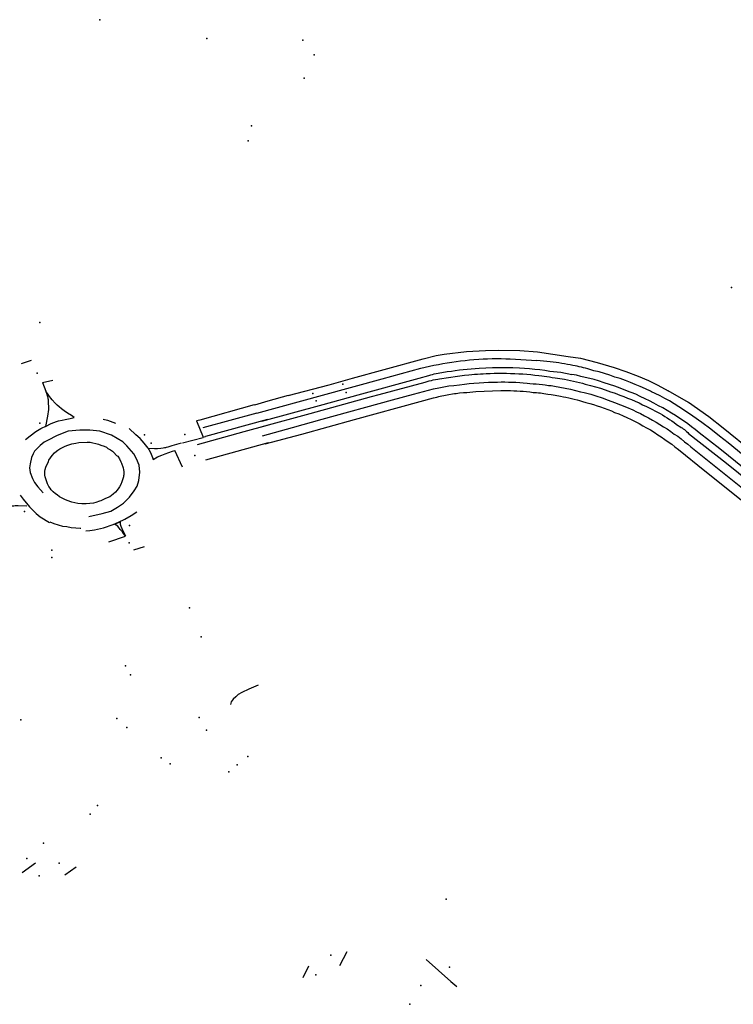
# Model space of a CAD drawing. Extents: x -9.485 to -9.311, y 38.677 to 38.767.
# Drawn here: x -9.337 to -9.334, y 38.709 to 38.712 of the extents above; entities that cross this region are included whole.
import ezdxf

# ---------------------------------------------------------------- set-up
doc = ezdxf.new("R2010")
doc.units = 0

msp = doc.modelspace()

# ---------------------------------------------------------------- linework, layer by layer
at = {"layer": 'marca_horizontal'}
for points in [[(-9.335677, 38.711199), (-9.335548, 38.711233), (-9.335475, 38.711254), (-9.335375, 38.711281), (-9.335253, 38.711314), (-9.335212, 38.711325), (-9.335187, 38.711329), (-9.335116, 38.711337), (-9.335057, 38.71134), (-9.335017, 38.711342), (-9.334949, 38.71134), (-9.334893, 38.711336), (-9.334797, 38.711322), (-9.334758, 38.711316), (-9.334706, 38.711303), (-9.334652, 38.711287), (-9.334616, 38.711275)], [(-9.336516, 38.7113), (-9.336484, 38.71131)], [(-9.33526, 38.711285), (-9.335246, 38.711288), (-9.335233, 38.711291), (-9.335219, 38.711294), (-9.335205, 38.711297), (-9.335191, 38.7113), (-9.335177, 38.711302), (-9.335163, 38.711304), (-9.335149, 38.711306), (-9.335135, 38.711308), (-9.335121, 38.711309)], [(-9.335121, 38.711309), (-9.335107, 38.711311), (-9.335093, 38.711312), (-9.335078, 38.711313), (-9.335064, 38.711314), (-9.33505, 38.711314), (-9.335036, 38.711315), (-9.335021, 38.711315), (-9.335007, 38.711315), (-9.334993, 38.711314), (-9.334979, 38.711314)], [(-9.334979, 38.711314), (-9.334895, 38.711309)], [(-9.334782, 38.711293), (-9.334791, 38.711295), (-9.334799, 38.711297), (-9.334808, 38.711299), (-9.334817, 38.7113), (-9.334826, 38.711302), (-9.334835, 38.711303), (-9.334844, 38.711304), (-9.334853, 38.711305), (-9.334895, 38.711309)], [(-9.334716, 38.711277), (-9.334722, 38.711279), (-9.334729, 38.711281), (-9.334735, 38.711283), (-9.334742, 38.711285), (-9.334749, 38.711286), (-9.334755, 38.711288), (-9.334762, 38.711289), (-9.334768, 38.711291), (-9.334775, 38.711292), (-9.334782, 38.711293)], [(-9.335569, 38.7112), (-9.335382, 38.711251), (-9.33526, 38.711285)], [(-9.335457, 38.711201), (-9.335265, 38.711254), (-9.335235, 38.711262)], [(-9.335235, 38.711262), (-9.335229, 38.711264), (-9.335223, 38.711265), (-9.335218, 38.711267), (-9.335212, 38.711268), (-9.335206, 38.711269), (-9.3352, 38.71127), (-9.335194, 38.711271), (-9.335189, 38.711272), (-9.335183, 38.711273), (-9.335177, 38.711274)], [(-9.335194, 38.711252), (-9.33518, 38.711255), (-9.335166, 38.711257), (-9.335152, 38.711259), (-9.335137, 38.711261), (-9.335123, 38.711263), (-9.335109, 38.711264)], [(-9.335177, 38.711274), (-9.335164, 38.711276), (-9.335152, 38.711278), (-9.335139, 38.71128), (-9.335127, 38.711281), (-9.335114, 38.711282), (-9.335102, 38.711283), (-9.335089, 38.711284), (-9.335077, 38.711285)], [(-9.335109, 38.711264), (-9.3351, 38.711265), (-9.335091, 38.711266), (-9.335082, 38.711266), (-9.335073, 38.711267), (-9.335064, 38.711267), (-9.335055, 38.711268)], [(-9.335077, 38.711285), (-9.335056, 38.711286), (-9.335035, 38.711287), (-9.335014, 38.711287), (-9.334992, 38.711287), (-9.334971, 38.711287), (-9.33495, 38.711286)], [(-9.335055, 38.711268), (-9.335042, 38.711268), (-9.335029, 38.711269), (-9.335016, 38.711269), (-9.335004, 38.711269), (-9.334991, 38.711269), (-9.334978, 38.711268)], [(-9.334978, 38.711268), (-9.334965, 38.711268), (-9.334952, 38.711267), (-9.334939, 38.711267), (-9.334927, 38.711266), (-9.334914, 38.711265), (-9.334902, 38.711263), (-9.334889, 38.711262)], [(-9.33495, 38.711286), (-9.334934, 38.711285), (-9.334918, 38.711284), (-9.334902, 38.711282), (-9.334886, 38.711281), (-9.33487, 38.711279), (-9.334854, 38.711276)], [(-9.334889, 38.711262), (-9.33488, 38.711261), (-9.334872, 38.71126), (-9.334864, 38.711259), (-9.334855, 38.711258), (-9.334847, 38.711256), (-9.334838, 38.711255)], [(-9.334854, 38.711276), (-9.33482, 38.711272)], [(-9.33482, 38.711272), (-9.334785, 38.711265)], [(-9.334701, 38.711245), (-9.334715, 38.711249), (-9.334729, 38.711252), (-9.334743, 38.711256), (-9.334757, 38.711259), (-9.334771, 38.711263), (-9.334785, 38.711265)], [(-9.334586, 38.711234), (-9.334601, 38.71124), (-9.334617, 38.711246), (-9.334633, 38.711252), (-9.33465, 38.711257), (-9.334666, 38.711263), (-9.334683, 38.711268), (-9.334699, 38.711273), (-9.334716, 38.711277)], [(-9.334616, 38.711275), (-9.334577, 38.71126), (-9.334544, 38.711246), (-9.334515, 38.711232), (-9.334482, 38.711214)], [(-9.33645, 38.71124), (-9.336417, 38.711247)], [(-9.33645, 38.71124), (-9.336439, 38.711213), (-9.336438, 38.71121), (-9.336437, 38.711206), (-9.336435, 38.711199), (-9.336434, 38.711196), (-9.336433, 38.711191)], [(-9.335391, 38.711202), (-9.335246, 38.711241)], [(-9.335246, 38.711241), (-9.33524, 38.711243), (-9.335234, 38.711245), (-9.335227, 38.711246), (-9.335221, 38.711248), (-9.335214, 38.711249), (-9.335207, 38.71125), (-9.335201, 38.711251), (-9.335194, 38.711252)], [(-9.33522, 38.71122), (-9.335204, 38.711223), (-9.335188, 38.711226), (-9.335172, 38.711229), (-9.335156, 38.711231), (-9.335139, 38.711233), (-9.335123, 38.711235)], [(-9.335123, 38.711235), (-9.335108, 38.711237), (-9.335093, 38.711238), (-9.335077, 38.711239), (-9.335062, 38.71124), (-9.335047, 38.711241), (-9.335031, 38.711241)], [(-9.335031, 38.711241), (-9.335019, 38.711241), (-9.335008, 38.711242), (-9.334996, 38.711242), (-9.334984, 38.711241), (-9.334973, 38.711241), (-9.334961, 38.711241), (-9.334949, 38.71124), (-9.334938, 38.711239), (-9.334926, 38.711238)], [(-9.334926, 38.711238), (-9.334917, 38.711237), (-9.334907, 38.711236), (-9.334897, 38.711236), (-9.334888, 38.711235), (-9.334878, 38.711234), (-9.334869, 38.711233)], [(-9.334869, 38.711233), (-9.334864, 38.711232), (-9.334859, 38.711231), (-9.334854, 38.71123), (-9.33485, 38.71123), (-9.334845, 38.711229), (-9.33484, 38.711228)], [(-9.334838, 38.711255), (-9.334808, 38.71125)], [(-9.334808, 38.71125), (-9.334799, 38.711248), (-9.334789, 38.711246), (-9.33478, 38.711244), (-9.334771, 38.711242), (-9.334761, 38.71124), (-9.334752, 38.711238), (-9.334743, 38.711235)], [(-9.334743, 38.711235), (-9.334727, 38.711231), (-9.334711, 38.711226), (-9.334695, 38.711222), (-9.33468, 38.711217), (-9.334664, 38.711211), (-9.334659, 38.71121)], [(-9.334602, 38.71121), (-9.334616, 38.711215), (-9.334633, 38.711222), (-9.33465, 38.711228), (-9.334667, 38.711234), (-9.334684, 38.711239), (-9.334701, 38.711245)], [(-9.334535, 38.711211), (-9.334538, 38.711213), (-9.334554, 38.71122), (-9.33457, 38.711227), (-9.334586, 38.711234)], [(-9.336424, 38.711191), (-9.33643, 38.711199), (-9.336439, 38.711213)], [(-9.335776, 38.711144), (-9.335569, 38.7112)], [(-9.335762, 38.711101), (-9.335608, 38.711142), (-9.335415, 38.711196), (-9.335391, 38.711202)], [(-9.33576, 38.711118), (-9.335567, 38.711171), (-9.335457, 38.711201)], [(-9.335758, 38.711072), (-9.335664, 38.711099), (-9.33557, 38.711125), (-9.335349, 38.711185), (-9.335283, 38.711203)], [(-9.335283, 38.711203), (-9.33522, 38.71122)], [(-9.33522, 38.711192), (-9.335215, 38.711193), (-9.33521, 38.711194), (-9.335204, 38.711196), (-9.335199, 38.711197), (-9.335194, 38.711198), (-9.335188, 38.711199), (-9.335183, 38.7112)], [(-9.335183, 38.7112), (-9.335172, 38.711202), (-9.33516, 38.711204), (-9.335154, 38.711205)], [(-9.335154, 38.711205), (-9.335149, 38.711205), (-9.335138, 38.711207), (-9.335126, 38.711208), (-9.335115, 38.711209)], [(-9.335115, 38.711209), (-9.335087, 38.711212), (-9.335061, 38.711213), (-9.335035, 38.711214), (-9.335009, 38.711215)], [(-9.335009, 38.711215), (-9.334999, 38.711215), (-9.334988, 38.711215), (-9.334978, 38.711215), (-9.334968, 38.711214), (-9.334958, 38.711214), (-9.334948, 38.711213), (-9.334938, 38.711213), (-9.334928, 38.711212), (-9.334917, 38.711211), (-9.334907, 38.711209)], [(-9.334907, 38.711209), (-9.334896, 38.711208), (-9.33489, 38.711207)], [(-9.33489, 38.711207), (-9.334884, 38.711207), (-9.334873, 38.711205), (-9.334861, 38.711203), (-9.33485, 38.711202), (-9.334838, 38.7112)], [(-9.33484, 38.711228), (-9.334806, 38.711222)], [(-9.334838, 38.7112), (-9.334821, 38.711197)], [(-9.334806, 38.711222), (-9.33479, 38.711219), (-9.334774, 38.711215), (-9.334758, 38.711211), (-9.334747, 38.711209)], [(-9.334747, 38.711209), (-9.334742, 38.711207), (-9.334726, 38.711203), (-9.33471, 38.711198)], [(-9.334659, 38.71121), (-9.334649, 38.711206), (-9.334634, 38.7112)], [(-9.334634, 38.7112), (-9.334622, 38.711196), (-9.33461, 38.711191), (-9.334598, 38.711186), (-9.334586, 38.711181), (-9.334574, 38.711176), (-9.334563, 38.71117), (-9.334551, 38.711164), (-9.33454, 38.711159)], [(-9.334599, 38.711209), (-9.334602, 38.71121)], [(-9.334385, 38.711082), (-9.334397, 38.711092), (-9.334409, 38.711101), (-9.334421, 38.71111), (-9.334434, 38.711119), (-9.334446, 38.711127), (-9.334459, 38.711136), (-9.334472, 38.711144), (-9.334486, 38.711152), (-9.334499, 38.71116), (-9.334513, 38.711167), (-9.334527, 38.711175), (-9.334541, 38.711182), (-9.334555, 38.711189), (-9.33457, 38.711196), (-9.334584, 38.711203), (-9.334599, 38.711209)], [(-9.334463, 38.711173), (-9.334478, 38.711182), (-9.334493, 38.71119), (-9.334508, 38.711198), (-9.334523, 38.711205), (-9.334535, 38.711211)], [(-9.332163, 38.710064), (-9.332248, 38.710063), (-9.332351, 38.71007), (-9.332482, 38.710087), (-9.332588, 38.710106), (-9.332822, 38.710161), (-9.332977, 38.710209), (-9.333133, 38.71027), (-9.333274, 38.710334), (-9.333379, 38.71039), (-9.33351, 38.710468), (-9.333613, 38.710541), (-9.333726, 38.710626), (-9.333811, 38.710697), (-9.333925, 38.710788), (-9.334033, 38.710876), (-9.3341, 38.710928), (-9.334216, 38.711021), (-9.334309, 38.711096), (-9.334354, 38.711132), (-9.334418, 38.711177), (-9.334482, 38.711214)], [(-9.336433, 38.711191), (-9.336433, 38.71119), (-9.336432, 38.711186), (-9.336432, 38.711181), (-9.336432, 38.711177), (-9.336432, 38.711173), (-9.336431, 38.711166), (-9.336431, 38.711155), (-9.336434, 38.711134), (-9.33644, 38.711102), (-9.336422, 38.711111), (-9.336406, 38.711117), (-9.336399, 38.711119), (-9.336388, 38.711122)], [(-9.336388, 38.711122), (-9.336378, 38.711124), (-9.336363, 38.711127), (-9.33635, 38.71113), (-9.336359, 38.711136), (-9.336371, 38.711144), (-9.336382, 38.711151), (-9.33639, 38.711157), (-9.336397, 38.711163), (-9.336404, 38.711169), (-9.33641, 38.711175), (-9.336419, 38.711185), (-9.336424, 38.711191)], [(-9.335784, 38.71117), (-9.335955, 38.711122)], [(-9.335677, 38.711199), (-9.335741, 38.711181), (-9.335783, 38.711169)], [(-9.33575, 38.711047), (-9.335634, 38.711078), (-9.335469, 38.711124), (-9.335262, 38.71118), (-9.33522, 38.711192)], [(-9.334821, 38.711197), (-9.334812, 38.711195), (-9.334804, 38.711194), (-9.334795, 38.711192), (-9.334786, 38.71119), (-9.334778, 38.711188), (-9.334769, 38.711185), (-9.334761, 38.711183), (-9.334752, 38.71118)], [(-9.334752, 38.71118), (-9.334741, 38.711177), (-9.334729, 38.711174), (-9.334717, 38.711171), (-9.334706, 38.711167), (-9.334695, 38.711163), (-9.334684, 38.711159), (-9.334672, 38.711155), (-9.334661, 38.711151), (-9.334651, 38.711146)], [(-9.33471, 38.711198), (-9.33469, 38.711192), (-9.334671, 38.711184), (-9.334651, 38.711177), (-9.334632, 38.71117), (-9.334613, 38.711162), (-9.334594, 38.711154)], [(-9.334294, 38.71105), (-9.334321, 38.711071), (-9.334348, 38.711093), (-9.334376, 38.711114), (-9.334405, 38.711134), (-9.334434, 38.711154), (-9.334463, 38.711173)], [(-9.335776, 38.711144), (-9.335946, 38.711098)], [(-9.334651, 38.711146), (-9.334637, 38.711141), (-9.334624, 38.711135), (-9.334612, 38.71113), (-9.334599, 38.711124), (-9.334586, 38.711117), (-9.334574, 38.711111), (-9.334562, 38.711104), (-9.33455, 38.711098)], [(-9.334594, 38.711154), (-9.334582, 38.711148), (-9.334569, 38.711142), (-9.334557, 38.711135), (-9.334544, 38.711129), (-9.334532, 38.711122), (-9.33452, 38.711115), (-9.334509, 38.711108), (-9.334497, 38.711101), (-9.334486, 38.711094), (-9.334474, 38.711086), (-9.334463, 38.711078), (-9.334452, 38.711071), (-9.334442, 38.711063), (-9.334431, 38.711054), (-9.334421, 38.711046), (-9.334411, 38.711038)], [(-9.33454, 38.711159), (-9.334532, 38.711155), (-9.334524, 38.711151), (-9.334516, 38.711147), (-9.334508, 38.711142), (-9.3345, 38.711138), (-9.334493, 38.711133), (-9.334485, 38.711129), (-9.334478, 38.711124), (-9.334471, 38.711119), (-9.334464, 38.711114), (-9.334457, 38.711109), (-9.33445, 38.711104)], [(-9.336259, 38.711125), (-9.336245, 38.711122), (-9.33622, 38.711112)], [(-9.335955, 38.711122), (-9.335966, 38.71112), (-9.335945, 38.711068), (-9.335937, 38.71107)], [(-9.335742, 38.711124), (-9.335937, 38.71107)], [(-9.336503, 38.711061), (-9.336489, 38.711072), (-9.336471, 38.711086), (-9.336455, 38.711095), (-9.336437, 38.711104)], [(-9.336197, 38.711054), (-9.336233, 38.711074), (-9.336269, 38.711087), (-9.336301, 38.71109), (-9.336332, 38.71109), (-9.336369, 38.711087), (-9.336404, 38.711073), (-9.336434, 38.711058), (-9.336444, 38.711052), (-9.336457, 38.711042), (-9.336475, 38.711024), (-9.336479, 38.711016), (-9.336484, 38.711004), (-9.336489, 38.710984), (-9.336491, 38.710972), (-9.336488, 38.710957), (-9.336481, 38.710938), (-9.336475, 38.710926), (-9.336464, 38.710912), (-9.336448, 38.710893)], [(-9.336118, 38.711034), (-9.33613, 38.711049), (-9.336143, 38.711064), (-9.336156, 38.711076), (-9.336177, 38.711095)], [(-9.335962, 38.711045), (-9.335816, 38.711086), (-9.335742, 38.711106)], [(-9.33455, 38.711098), (-9.334538, 38.711091), (-9.334526, 38.711084), (-9.334515, 38.711076), (-9.334504, 38.711069), (-9.334493, 38.711061), (-9.334482, 38.711054), (-9.334471, 38.711046), (-9.334461, 38.711038), (-9.33445, 38.711029)], [(-9.33445, 38.711104), (-9.334446, 38.711102), (-9.334442, 38.711099), (-9.334438, 38.711097), (-9.334435, 38.711094), (-9.334431, 38.711092), (-9.334428, 38.711089), (-9.334425, 38.711086), (-9.334421, 38.711083), (-9.334418, 38.71108)], [(-9.334418, 38.71108), (-9.334299, 38.710986), (-9.334116, 38.710839)], [(-9.33432, 38.711031), (-9.334385, 38.711082)], [(-9.336358, 38.710864), (-9.336372, 38.710869), (-9.33638, 38.710872), (-9.336396, 38.710881), (-9.336404, 38.710887), (-9.336409, 38.71089), (-9.336416, 38.710896), (-9.336419, 38.710899), (-9.336422, 38.710903), (-9.336426, 38.710908), (-9.33643, 38.710913), (-9.336434, 38.710921), (-9.336437, 38.710931), (-9.336439, 38.710937), (-9.336441, 38.710944), (-9.336442, 38.710949), (-9.336442, 38.710956), (-9.336442, 38.710961), (-9.336441, 38.710967), (-9.336439, 38.710974), (-9.336431, 38.710992), (-9.33643, 38.710996), (-9.336425, 38.711003), (-9.336419, 38.711011), (-9.336412, 38.711019), (-9.336406, 38.711024), (-9.336402, 38.711027), (-9.336395, 38.711032), (-9.336381, 38.711039), (-9.336373, 38.711042), (-9.336357, 38.711047), (-9.336345, 38.711049), (-9.336335, 38.711051), (-9.336309, 38.711052), (-9.3363, 38.711052), (-9.336291, 38.71105), (-9.336282, 38.711048), (-9.336274, 38.711046), (-9.336266, 38.711043), (-9.336256, 38.71104), (-9.336249, 38.711037), (-9.336244, 38.711033), (-9.336236, 38.711028), (-9.33623, 38.711024), (-9.336225, 38.71102), (-9.336217, 38.711011), (-9.336213, 38.711008), (-9.336208, 38.711), (-9.336203, 38.710991), (-9.336201, 38.710986), (-9.336196, 38.710972), (-9.336195, 38.710966), (-9.336194, 38.71096), (-9.336194, 38.710954), (-9.336194, 38.71095), (-9.336195, 38.710947), (-9.336195, 38.710943), (-9.336196, 38.71094), (-9.3362, 38.710928), (-9.336203, 38.710919), (-9.336208, 38.710912), (-9.33621, 38.710909), (-9.336215, 38.710902), (-9.33622, 38.710895)], [(-9.336304, 38.710819), (-9.336262, 38.710828), (-9.336235, 38.710836), (-9.336214, 38.710848), (-9.336195, 38.710861), (-9.336176, 38.71088), (-9.336161, 38.7109), (-9.336152, 38.710914), (-9.336147, 38.710932), (-9.336144, 38.710958), (-9.336146, 38.71098), (-9.336154, 38.711), (-9.336163, 38.711016), (-9.336185, 38.711041), (-9.336197, 38.711054)], [(-9.336014, 38.711049), (-9.336043, 38.711041), (-9.336056, 38.711037), (-9.336061, 38.711036), (-9.336063, 38.711035), (-9.336066, 38.711035), (-9.33607, 38.711034), (-9.336078, 38.711033), (-9.336088, 38.711032), (-9.336098, 38.711032), (-9.336118, 38.711033), (-9.336115, 38.711029), (-9.33611, 38.71102), (-9.336106, 38.71101), (-9.336104, 38.711004), (-9.336102, 38.710998), (-9.336088, 38.711006), (-9.336074, 38.711012), (-9.336064, 38.711016), (-9.336053, 38.71102), (-9.336041, 38.711024), (-9.336034, 38.711026)], [(-9.335945, 38.711066), (-9.336009, 38.711049)], [(-9.33574, 38.71105), (-9.335937, 38.710996)], [(-9.334035, 38.710841), (-9.334104, 38.710896), (-9.334229, 38.710997), (-9.334294, 38.71105)], [(-9.33601, 38.710974), (-9.336034, 38.711026)], [(-9.33445, 38.711029), (-9.334367, 38.710962), (-9.334248, 38.710867), (-9.3342, 38.710829)], [(-9.334411, 38.711038), (-9.334249, 38.710908), (-9.334156, 38.710833)], [(-9.334078, 38.710836), (-9.334167, 38.710908), (-9.33432, 38.711031)], [(-9.33622, 38.710895), (-9.336228, 38.710889), (-9.336233, 38.710885), (-9.336238, 38.710881), (-9.336252, 38.710875), (-9.336262, 38.71087), (-9.336266, 38.710868), (-9.33627, 38.710867), (-9.336282, 38.710863), (-9.336289, 38.710861), (-9.336301, 38.71086), (-9.336312, 38.710859), (-9.336319, 38.710859), (-9.336326, 38.710859), (-9.336339, 38.71086), (-9.336358, 38.710864)], [(-9.33652, 38.710886), (-9.336511, 38.710873), (-9.336491, 38.710849), (-9.33647, 38.710828), (-9.336457, 38.710818), (-9.336428, 38.7108)], [(-9.33665, 38.710828), (-9.336633, 38.710833), (-9.33662, 38.710836), (-9.336611, 38.710838), (-9.336589, 38.710844), (-9.336583, 38.710845), (-9.336574, 38.710847), (-9.336562, 38.710849), (-9.336547, 38.710852), (-9.336544, 38.710852), (-9.33654, 38.710852), (-9.336536, 38.710853), (-9.336526, 38.710853), (-9.336499, 38.710852)], [(-9.336314, 38.710774), (-9.336301, 38.710775), (-9.336286, 38.710777), (-9.336258, 38.710783), (-9.336228, 38.710794), (-9.336211, 38.710801), (-9.336191, 38.71081), (-9.336171, 38.710822), (-9.336153, 38.710834)], [(-9.336427, 38.710802), (-9.336414, 38.710797), (-9.336401, 38.710793), (-9.336387, 38.710789), (-9.336373, 38.710787), (-9.33636, 38.710784), (-9.336345, 38.710783), (-9.336331, 38.710782), (-9.336329, 38.710782)], [(-9.336241, 38.710739), (-9.336189, 38.710757), (-9.336195, 38.710765), (-9.336198, 38.710771), (-9.336205, 38.710778), (-9.336213, 38.710788), (-9.336223, 38.710795), (-9.336206, 38.710802), (-9.336205, 38.710795), (-9.336203, 38.710788), (-9.3362, 38.710781), (-9.336196, 38.710772), (-9.336189, 38.710758)], [(-9.33613, 38.710724), (-9.336164, 38.710713)], [(-9.335772, 38.710289), (-9.335801, 38.710276), (-9.335823, 38.710266), (-9.335834, 38.710259), (-9.335842, 38.710252), (-9.33585, 38.710245), (-9.335856, 38.710236), (-9.335859, 38.710228)], [(-9.336514, 38.7097), (-9.336472, 38.709731)], [(-9.336344, 38.709717), (-9.33638, 38.709692)], [(-9.335493, 38.709451), (-9.335516, 38.709407)], [(-9.33563, 38.70937), (-9.335612, 38.709407)], [(-9.335243, 38.709427), (-9.335166, 38.709358), (-9.335147, 38.709342)]]:
    msp.add_lwpolyline(points, dxfattribs=at)
for p in [(-9.336269, 38.71238), (-9.335933, 38.712321), (-9.335631, 38.712316), (-9.335596, 38.71227), (-9.335627, 38.712196), (-9.335793, 38.712046), (-9.335803, 38.711999), (-9.334283, 38.711538), (-9.336458, 38.711428), (-9.336466, 38.711269), (-9.335505, 38.711235), (-9.3356, 38.711205), (-9.335495, 38.711209), (-9.335589, 38.711182), (-9.336458, 38.711112), (-9.336002, 38.711077), (-9.336129, 38.711076), (-9.336108, 38.711049), (-9.335971, 38.711011), (-9.336506, 38.710835), (-9.336176, 38.710791), (-9.336177, 38.710736), (-9.33642, 38.710713), (-9.33642, 38.71069), (-9.335987, 38.710532), (-9.335951, 38.710441), (-9.336189, 38.71035), (-9.336173, 38.710321), (-9.336518, 38.71018), (-9.336216, 38.710184), (-9.335957, 38.710187), (-9.336185, 38.710156), (-9.335934, 38.710147), (-9.336077, 38.710061), (-9.335804, 38.710065), (-9.336048, 38.710042), (-9.335838, 38.710039), (-9.335864, 38.710017), (-9.336277, 38.709911), (-9.3363, 38.709884), (-9.336447, 38.709792), (-9.336499, 38.709744), (-9.336397, 38.70973), (-9.33646, 38.70969), (-9.33518, 38.709616), (-9.335543, 38.70944), (-9.33559, 38.709379), (-9.33517, 38.709403), (-9.33526, 38.709345), (-9.335295, 38.709286)]:
    msp.add_point(p, dxfattribs=at)

doc.saveas('drawing.dxf')
